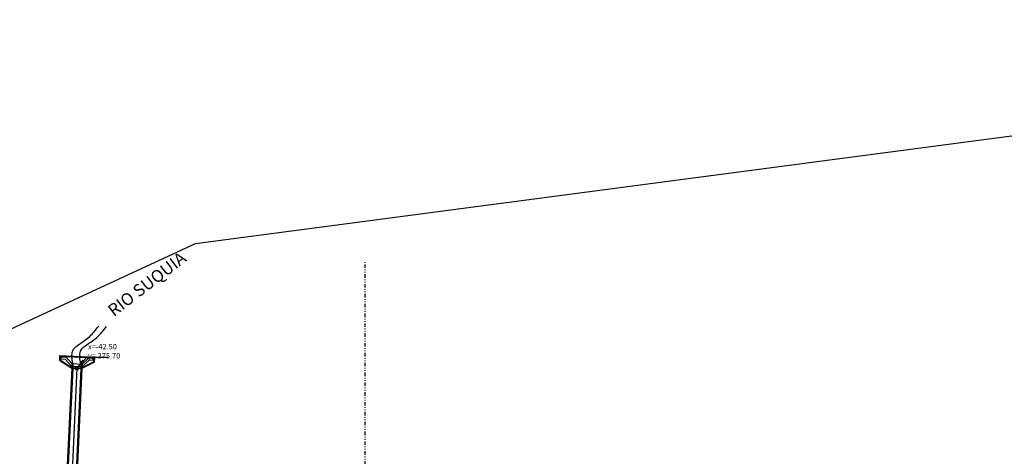
# Model space of a CAD drawing. Extents: x -792 to 1564, y -132 to 1371.
# Drawn here: x -51 to 94, y 263 to 327 of the extents above; entities that cross this region are included whole.
import ezdxf

# ---------------------------------------------------------------- set-up
doc = ezdxf.new("R2010")
doc.units = 0
doc.header["$MEASUREMENT"] = 0
doc.header["$PDMODE"] = 3
doc.header["$PDSIZE"] = 0.25
doc.linetypes.add('DIVIDE', pattern=[1.25, 0.5, -0.25, 0, -0.25, 0, -0.25])
doc.layers.get('Defpoints').update_dxf_attribs({"linetype": 'CONTINUOUS'})
for name, color, linetype in [('01', 1, 'CONTINUOUS'), ('ACEQUIA', 131, 'CONTINUOUS'), ('ANGULOS', 7, 'CONTINUOUS'), ('COORDENADA 0-0', 2, 'DIVIDE'), ('COORDENADAS', 3, 'CONTINUOUS'), ('PERIMETRO', 1, 'CONTINUOUS')]:
    doc.layers.add(name, color=color, linetype=linetype)
doc.styles.add('ROMANS', font='romans.shx', dxfattribs={"width": 0.9, "height": 1})
doc.styles.add('style2', font='stylu.ttf', dxfattribs={"height": 2})
doc.dimstyles.new('1-500', dxfattribs={"dimscale": 0, "dimtxt": 1.2, "dimasz": 1.5, "dimexe": 1, "dimexo": 1, "dimgap": 0.05, "dimtad": 1, "dimlfac": -1, "dimzin": 1, "dimdsep": 46, "dimlunit": 6, "dimtxsty": 'ROMANS', "dimcen": 0, "dimdle": 0.5, "dimclrd": 1, "dimclre": 9, "dimclrt": 2, "dimaunit": 1, "dimadec": 3, "dimazin": 0, "dimtfac": 1, "dimtmove": 0, "dimatfit": 3, "dimfxl": 0, "dimtolj": 1, "dimtzin": 0, "dimarcsym": 0})

# ---------------------------------------------------------------- blocks, each defined once
blk = doc.blocks.new('*D5')
at = {"layer": 'ANGULOS', "color": 1}
blk.add_arc((0, 235), 17.72, 274.8525, 299.9308, dxfattribs=at)
for points in [[(8.71, 219.86), (8.97, 219.44), (10.11, 220.45)], [(1.51, 217.1), (1.49, 217.6), (0, 217.28)]]:
    blk.add_solid(points, dxfattribs=at)
at = {"layer": 'Defpoints', "color": 0}
for p in [(0, 266.94), (0, 235), (3.56, 217.65), (14.43, 214.23), (0, -83.93)]:
    blk.add_point(p, dxfattribs=at)
at = {"layer": 'ANGULOS', "color": 2, "insert": (5.1, 218.71), "char_height": 1, "attachment_point": 5, "rotation": 17.3917, "style": 'ROMANS'}
blk.add_mtext('\\A1;34°47\'0"', dxfattribs=at)

msp = doc.modelspace()

# ---------------------------------------------------------------- linework, layer by layer
at = {"layer": '01'}
msp.add_point((-42.5, 275.6991), dxfattribs=at)
at = {"layer": 'ACEQUIA'}
for p, q in [((-45.0105, 276.8275), (-44.9757, 277.5767)), ((-44.9757, 277.5767), (-39.8612, 277.3395)), ((-44.9079, 276.8815), (-44.8805, 277.4722)), ((-44.8805, 277.4722), (-39.9657, 277.2443)), ((-44.7991, 277.068), (-44.7852, 277.3676)), ((-44.7852, 277.3676), (-44.086, 277.3352)), ((-44.086, 277.3352), (-43.2191, 276.384)), ((-40.7695, 277.1814), (-41.7207, 276.3146)), ((-40.0703, 277.149), (-40.7695, 277.1814)), ((-40.0842, 276.8493), (-40.0703, 277.149)), ((-39.9931, 276.6536), (-39.9657, 277.2443)), ((-39.896, 276.5903), (-39.8612, 277.3395)), ((-43.2492, 275.7347), (-60.7665, -102.0123)), ((-43.0994, 275.7278), (-60.6167, -102.0192)), ((-42.5, 275.7), (-60.0173, -102.047)), ((-41.9006, 275.6722), (-59.418, -102.0748)), ((-41.7508, 275.6653), (-59.2682, -102.0817)), ((-45.0105, 276.8275), (-43.2492, 275.7347)), ((-44.9079, 276.8815), (-43.2186, 275.8334)), ((-44.7991, 277.068), (-44.224, 277.0413)), ((-44.224, 277.0413), (-43.2387, 275.9602)), ((-43.2191, 276.384), (-43.2492, 275.7347)), ((-43.2492, 275.7347), (-41.7508, 275.6653)), ((-41.7403, 275.8908), (-43.2387, 275.9602)), ((-43.2191, 276.384), (-41.7207, 276.3146)), ((-43.2186, 275.8334), (-41.7722, 275.7664)), ((-43.0692, 276.3771), (-43.0994, 275.7278)), ((-41.8705, 276.3215), (-41.9006, 275.6722)), ((-39.9931, 276.6536), (-41.7722, 275.7664)), ((-39.896, 276.5903), (-41.7508, 275.6653)), ((-41.7207, 276.3146), (-41.7508, 275.6653)), ((-40.6593, 276.876), (-41.7403, 275.8908)), ((-40.0842, 276.8493), (-40.6593, 276.876))]:
    msp.add_line(p, q, dxfattribs=at)
for points in [[(-43.0692, 276.3771), (-43.0953, 278.2717), (-41.3462, 279.7888), (-39.9431, 281.0755), (-39.2703, 281.9205)], [(-41.9153, 276.3236), (-41.9414, 278.2182), (-40.1923, 279.7353), (-38.7892, 281.022), (-38.1164, 281.867)]]:
    msp.add_spline(points, degree=3, dxfattribs=at)
at = {"layer": 'COORDENADA 0-0'}
msp.add_line((0, -130), (0, 291.3416), dxfattribs=at)
at = {"layer": 'PERIMETRO', "ltscale": 4}
for p, q in [((-25.0305, 294.0952), (224.996, 327.0999)), ((-85.5527, 266.085), (-25.0305, 294.0952))]:
    msp.add_line(p, q, dxfattribs=at)

# ---------------------------------------------------------------- texts
at = {"layer": 'ACEQUIA', "insert": (-38.1383, 284.6576), "char_height": 1.8, "attachment_point": 1, "rotation": 37.658579, "style": 'style2'}
msp.add_mtext('RIO SUQUIA', dxfattribs=at)
at = {"layer": 'COORDENADAS', "color": 2, "insert": (-40.8463, 279.2821), "char_height": 0.8, "attachment_point": 1, "style": 'ROMANS'}
msp.add_mtext('x=-42.50\\Py= 275.70', dxfattribs=at)

# ---------------------------------------------------------------- dimensions: what is measured, and where the dimension line sits
at = {"layer": 'ANGULOS'}
dim = msp.add_angular_dim_2l(base=(3.5607, 217.6451), line1=((0.0002, 234.9998), (14.4273, 214.2289)), line2=((0, -83.9255), (0, 266.938)), dimstyle='1-500', override={"dimscale": 1, "dimdec": 3, "dimazin": 1}, dxfattribs=at)
dim.commit()
dim.dimension.update_dxf_attribs({"geometry": '*D5', "text_midpoint": (5.1026, 218.7093)})

# ---------------------------------------------------------------- leaders
at = {"layer": 'COORDENADAS'}
msp.add_leader([(-42.5027, 275.697), (-41.0396, 277.3518), (-37.8898, 277.3518)], dimstyle='1-500', override={"dimscale": 1}, dxfattribs=at)

doc.saveas('drawing.dxf')
